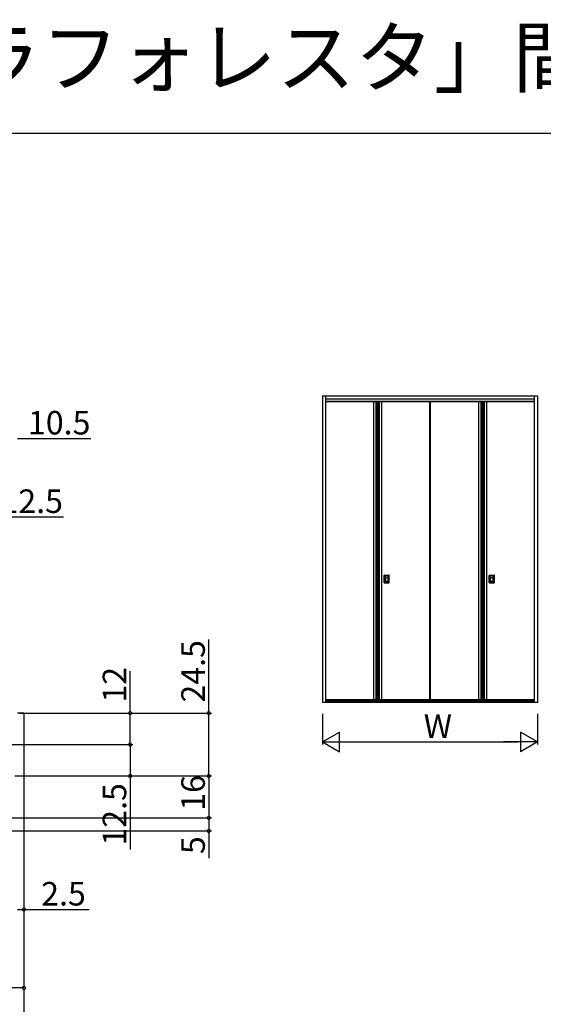
# Model space of a CAD drawing. Extents: x 0 to 990, y 0 to 1603.
# Drawn here: x 322 to 522, y 1227 to 1603 of the extents above; entities that cross this region are included whole.
import ezdxf

# ---------------------------------------------------------------- set-up
doc = ezdxf.new("R2010")
doc.units = 0
for name, color, linetype in [('USER1', 3, 'CONTINUOUS'), ('YKK_12', 2, 'CONTINUOUS'), ('YKK_A1', 4, 'CONTINUOUS'), ('YKK_D', 6, 'CONTINUOUS'), ('YKK_ZWAK', 7, 'CONTINUOUS')]:
    doc.layers.add(name, color=color, linetype=linetype)
doc.styles.get("Standard").update_dxf_attribs({"font": 'txt', "bigfont": 'BIGFONT'})

msp = doc.modelspace()

# ---------------------------------------------------------------- linework, layer by layer
at = {"layer": 'YKK_12', "linetype": 'Continuous'}
for q in [(321.199302, 1338.391916), (323.699302, 1153.395649)]:
    msp.add_line((323.699302, 1338.391916), q, dxfattribs=at)
at = {"layer": 'YKK_A1', "linetype": 'Continuous'}
for p, q in [((437.695366, 1459.672595), (519.845381, 1459.672595)), ((437.695366, 1459.672595), (437.695366, 1342.422572)), ((438.895366, 1459.672595), (438.895366, 1342.422572)), ((438.895366, 1458.472594), (518.64538, 1458.472594)), ((438.895366, 1457.672594), (518.64538, 1457.672594)), ((478.645373, 1457.422594), (438.895366, 1457.422594)), ((440.395367, 1457.672594), (440.395367, 1457.422594)), ((440.895367, 1457.672594), (440.895367, 1457.422594)), ((458.57037, 1457.422594), (458.57037, 1343.522573)), ((458.87037, 1457.422594), (458.87037, 1343.522573)), ((476.595373, 1457.672594), (476.595373, 1457.422594)), ((477.095373, 1457.672594), (477.095373, 1457.422594)), ((478.645373, 1343.522573), (478.645373, 1457.422594)), ((518.64538, 1457.422594), (478.895373, 1457.422594)), ((478.895373, 1343.522573), (478.895373, 1457.422594)), ((480.445374, 1457.672594), (480.445374, 1457.422594)), ((480.945374, 1457.672594), (480.945374, 1457.422594)), ((498.670377, 1457.422594), (498.670377, 1343.522573)), ((518.64538, 1457.422594), (498.795377, 1457.422594)), ((498.970377, 1457.422594), (498.970377, 1343.522573)), ((516.64538, 1457.672594), (516.64538, 1457.422594)), ((517.14538, 1457.672594), (517.14538, 1457.422594)), ((518.64538, 1342.422572), (518.64538, 1459.672595)), ((519.845381, 1459.672595), (519.845381, 1342.422572)), ((461.27037, 1389.672581), (461.27037, 1391.022581)), ((461.27037, 1388.322581), (461.27037, 1389.672581)), ((461.438351, 1390.938559), (461.270919, 1391.035397)), ((461.438351, 1388.406603), (461.270919, 1388.309765)), ((461.502085, 1391.004302), (461.407664, 1391.172042)), ((461.42037, 1391.172581), (462.24537, 1391.172581)), ((461.43787, 1389.672581), (461.43787, 1390.930081)), ((461.43787, 1389.672581), (461.43787, 1388.415081)), ((462.24537, 1391.005081), (461.51287, 1391.005081)), ((461.53787, 1389.672581), (461.53787, 1390.770081)), ((461.53787, 1388.575081), (461.53787, 1389.672581)), ((461.54537, 1389.672581), (461.54537, 1390.727581)), ((461.54537, 1388.617581), (461.54537, 1389.672581)), ((461.67287, 1390.905081), (462.24537, 1390.905081)), ((461.67287, 1388.440081), (462.24537, 1388.440081)), ((461.69037, 1390.872581), (462.24537, 1390.872581)), ((461.69037, 1388.472581), (462.24537, 1388.472581)), ((461.74537, 1389.672581), (461.74537, 1389.992581)), ((461.74537, 1389.272581), (461.74537, 1389.672581)), ((461.89537, 1390.142581), (462.24537, 1390.142581)), ((462.02037, 1388.472581), (462.02037, 1388.440081)), ((462.14537, 1388.872581), (462.24537, 1388.872581)), ((462.24537, 1391.172581), (463.070371, 1391.172581)), ((462.24537, 1391.005081), (462.977871, 1391.005081)), ((462.24537, 1390.905081), (462.817871, 1390.905081)), ((462.24537, 1390.872581), (462.800371, 1390.872581)), ((462.24537, 1390.142581), (462.595371, 1390.142581)), ((462.24537, 1388.872581), (462.34537, 1388.872581)), ((462.24537, 1388.472581), (462.800371, 1388.472581)), ((462.24537, 1388.440081), (462.817871, 1388.440081)), ((462.470371, 1388.472581), (462.470371, 1388.440081)), ((462.745371, 1389.672581), (462.745371, 1389.992581)), ((462.745371, 1389.272581), (462.745371, 1389.672581)), ((462.945371, 1389.672581), (462.945371, 1390.727581)), ((462.945371, 1388.617581), (462.945371, 1389.672581)), ((462.952871, 1389.672581), (462.952871, 1390.770081)), ((462.952871, 1388.575081), (462.952871, 1389.672581)), ((462.988655, 1391.004302), (463.083077, 1391.172042)), ((463.05239, 1390.938559), (463.219822, 1391.035397)), ((463.05239, 1388.406603), (463.219822, 1388.309765)), ((463.052871, 1390.930081), (463.052871, 1388.415081)), ((463.220371, 1389.672581), (463.220371, 1391.022581)), ((463.220371, 1388.322581), (463.220371, 1389.672581)), ((501.370377, 1389.672581), (501.370377, 1391.022581)), ((501.370377, 1388.322581), (501.370377, 1389.672581)), ((501.538358, 1390.938559), (501.370926, 1391.035397)), ((501.538358, 1388.406603), (501.370926, 1388.309765)), ((501.602093, 1391.004302), (501.507671, 1391.172042)), ((501.520377, 1391.172581), (502.345378, 1391.172581)), ((501.537877, 1389.672581), (501.537877, 1390.930081)), ((501.537877, 1389.672581), (501.537877, 1388.415081)), ((502.345378, 1391.005081), (501.612877, 1391.005081)), ((501.637877, 1389.672581), (501.637877, 1390.770081)), ((501.637877, 1388.575081), (501.637877, 1389.672581)), ((501.645377, 1389.672581), (501.645377, 1390.727581)), ((501.645377, 1388.617581), (501.645377, 1389.672581)), ((501.772877, 1390.905081), (502.345378, 1390.905081)), ((501.772877, 1388.440081), (502.345378, 1388.440081)), ((501.790377, 1390.872581), (502.345378, 1390.872581)), ((501.790377, 1388.472581), (502.345378, 1388.472581)), ((501.845377, 1389.672581), (501.845377, 1389.992581)), ((501.845377, 1389.272581), (501.845377, 1389.672581)), ((501.995378, 1390.142581), (502.345378, 1390.142581)), ((502.120378, 1388.472581), (502.120378, 1388.440081)), ((502.245378, 1388.872581), (502.345378, 1388.872581)), ((502.345378, 1391.172581), (503.170378, 1391.172581)), ((502.345378, 1391.005081), (503.077878, 1391.005081)), ((502.345378, 1390.905081), (502.917878, 1390.905081)), ((502.345378, 1390.872581), (502.900378, 1390.872581)), ((502.345378, 1390.142581), (502.695378, 1390.142581)), ((502.345378, 1388.872581), (502.445378, 1388.872581)), ((502.345378, 1388.472581), (502.900378, 1388.472581)), ((502.345378, 1388.440081), (502.917878, 1388.440081)), ((502.570378, 1388.472581), (502.570378, 1388.440081)), ((502.845378, 1389.672581), (502.845378, 1389.992581)), ((502.845378, 1389.272581), (502.845378, 1389.672581)), ((503.045378, 1389.672581), (503.045378, 1390.727581)), ((503.045378, 1388.617581), (503.045378, 1389.672581)), ((503.052878, 1389.672581), (503.052878, 1390.770081)), ((503.052878, 1388.575081), (503.052878, 1389.672581)), ((503.088663, 1391.004302), (503.183084, 1391.172042)), ((503.152397, 1390.938559), (503.319829, 1391.035397)), ((503.152397, 1388.406603), (503.319829, 1388.309765)), ((503.152878, 1390.930081), (503.152878, 1388.415081)), ((503.320378, 1389.672581), (503.320378, 1391.022581)), ((503.320378, 1388.322581), (503.320378, 1389.672581)), ((461.502085, 1388.34086), (461.407664, 1388.17312)), ((461.42037, 1388.172581), (462.24537, 1388.172581)), ((462.24537, 1388.340081), (461.51287, 1388.340081)), ((462.24537, 1388.340081), (462.977871, 1388.340081)), ((462.24537, 1388.172581), (463.070371, 1388.172581)), ((462.988655, 1388.34086), (463.083077, 1388.17312)), ((501.602093, 1388.34086), (501.507671, 1388.17312)), ((501.520377, 1388.172581), (502.345378, 1388.172581)), ((502.345378, 1388.340081), (501.612877, 1388.340081)), ((502.345378, 1388.340081), (503.077878, 1388.340081)), ((502.345378, 1388.172581), (503.170378, 1388.172581)), ((503.088663, 1388.34086), (503.183084, 1388.17312)), ((478.645373, 1343.522573), (438.895366, 1343.522573)), ((440.395367, 1343.522573), (440.395367, 1343.122573)), ((440.895367, 1343.522573), (440.895367, 1343.122573)), ((476.595373, 1343.522573), (476.595373, 1343.122573)), ((477.095373, 1343.522573), (477.095373, 1343.122573)), ((518.64538, 1343.522573), (478.895373, 1343.522573)), ((480.445374, 1343.522573), (480.445374, 1343.122573)), ((480.945374, 1343.522573), (480.945374, 1343.122573)), ((516.64538, 1343.522573), (516.64538, 1343.122573)), ((517.14538, 1343.522573), (517.14538, 1343.122573)), ((519.845381, 1342.422572), (437.695366, 1342.422572)), ((438.895366, 1343.122573), (518.64538, 1343.122573)), ((518.64538, 1343.022573), (438.895366, 1343.022573))]:
    msp.add_line(p, q, dxfattribs=at)
at = {"layer": 'YKK_A1'}
for p, q in [((457.220369, 1457.422594), (457.220369, 1343.522573)), ((458.12037, 1457.422594), (458.12037, 1343.522573)), ((459.32037, 1457.422594), (459.32037, 1343.522573)), ((460.22037, 1457.422594), (460.22037, 1343.522573)), ((497.320377, 1457.422594), (497.320377, 1343.522573)), ((498.220377, 1457.422594), (498.220377, 1343.522573)), ((499.420377, 1457.422594), (499.420377, 1343.522573)), ((500.320377, 1457.422594), (500.320377, 1343.522573))]:
    msp.add_line(p, q, dxfattribs=at)
at = {"layer": 'YKK_A1', "linetype": 'Continuous'}
for centre, radius, start, end in [((461.42037, 1391.022581), 0.15, 90, 180), ((461.51287, 1390.930081), 0.075, 90, 180), ((461.51287, 1388.415081), 0.075, 180, 270), ((461.67287, 1390.770081), 0.135, 90, 180), ((461.67287, 1388.575081), 0.135, 180, 270), ((461.69037, 1390.727581), 0.145, 90, 180), ((461.69037, 1388.617581), 0.145, 180, 270), ((461.89537, 1389.992581), 0.15, 90, 180), ((462.14537, 1389.272581), 0.4, 180, 270), ((462.34537, 1389.272581), 0.4, 270, 0), ((462.595371, 1389.992581), 0.15, 0, 90), ((462.800371, 1390.727581), 0.145, 0, 90), ((462.800371, 1388.617581), 0.145, 270, 0), ((462.817871, 1390.770081), 0.135, 0, 90), ((462.817871, 1388.575081), 0.135, 270, 0), ((462.977871, 1390.930081), 0.075, 0, 90), ((462.977871, 1388.415081), 0.075, 270, 0), ((463.070371, 1391.022581), 0.15, 0, 90), ((501.520377, 1391.022581), 0.15, 90, 180), ((501.612877, 1390.930081), 0.075, 90, 180), ((501.612877, 1388.415081), 0.075, 180, 270), ((501.772877, 1390.770081), 0.135, 90, 180), ((501.772877, 1388.575081), 0.135, 180, 270), ((501.790377, 1390.727581), 0.145, 90, 180), ((501.790377, 1388.617581), 0.145, 180, 270), ((501.995378, 1389.992581), 0.15, 90, 180), ((502.245378, 1389.272581), 0.4, 180, 270), ((502.445378, 1389.272581), 0.4, 270, 0), ((502.695378, 1389.992581), 0.15, 0, 90), ((502.900378, 1390.727581), 0.145, 0, 90), ((502.900378, 1388.617581), 0.145, 270, 0), ((502.917878, 1390.770081), 0.135, 0, 90), ((502.917878, 1388.575081), 0.135, 270, 0), ((503.077878, 1390.930081), 0.075, 0, 90), ((503.077878, 1388.415081), 0.075, 270, 0), ((503.170378, 1391.022581), 0.15, 0, 90), ((461.42037, 1388.322581), 0.15, 180, 270), ((463.070371, 1388.322581), 0.15, 270, 0), ((501.520377, 1388.322581), 0.15, 180, 270), ((503.170378, 1388.322581), 0.15, 270, 0)]:
    msp.add_arc(centre, radius, start, end, dxfattribs=at)
at = {"layer": 'YKK_D'}
for p, q in [((321.199309, 1443.391917), (349.309309, 1443.391917)), ((310.699302, 1413.391917), (338.809302, 1413.391917)), ((394.283091, 1338.391916), (394.283091, 1366.501916)), ((364.283091, 1338.391916), (364.283091, 1354.501916)), ((322.199301, 1338.391916), (395.283091, 1338.391916)), ((322.199301, 1338.391916), (365.283091, 1338.391916)), ((364.283091, 1326.391916), (364.283091, 1338.391916)), ((394.283091, 1314.391916), (394.283091, 1338.391916)), ((437.695354, 1338.089239), (437.695354, 1326.422572)), ((519.845385, 1338.089239), (519.845385, 1326.422572)), ((238.399302, 1326.391916), (365.283091, 1326.391916)), ((342.377836, 1326.39191), (365.283091, 1326.39191)), ((364.283091, 1326.39191), (364.283091, 1314.391916)), ((445.195354, 1327.422572), (512.345385, 1327.422572)), ((320.199301, 1314.391916), (395.283091, 1314.391916)), ((320.199301, 1314.391916), (365.283091, 1314.391916)), ((320.199301, 1314.391916), (395.283091, 1314.391916)), ((364.283091, 1314.391916), (364.283091, 1286.281916)), ((394.283091, 1314.391916), (394.283091, 1298.391916)), ((251.199301, 1298.391916), (395.283091, 1298.391916)), ((251.199301, 1298.391916), (395.283091, 1298.391916)), ((394.283091, 1298.391916), (394.283091, 1293.391918)), ((246.699302, 1293.391918), (395.283091, 1293.391918)), ((394.283091, 1293.391918), (394.283091, 1283.041918)), ((323.699309, 1289.023171), (323.699309, 1262.391918)), ((323.699309, 1289.023171), (323.699309, 1232.391918)), ((321.199309, 1263.391918), (323.699309, 1263.391918)), ((323.699309, 1263.391918), (348.599309, 1263.391918)), ((323.699309, 1233.391918), (137.699301, 1233.391918))]:
    msp.add_line(p, q, dxfattribs=at)
at = {"layer": 'YKK_D', "lineweight": -2}
for p, q in [((437.695354, 1327.422572), (444.190544, 1331.172572)), ((444.190544, 1323.672572), (444.190544, 1331.172572)), ((519.845385, 1327.422572), (513.350194, 1331.172572)), ((513.350194, 1331.172572), (513.350194, 1323.672572)), ((437.695354, 1327.422572), (444.190544, 1323.672572)), ((437.695354, 1327.422572), (450.685735, 1327.422572)), ((519.845385, 1327.422572), (506.855004, 1327.422572)), ((519.845385, 1327.422572), (513.350194, 1323.672572))]:
    msp.add_line(p, q, dxfattribs=at)
at = {"layer": 'YKK_D', "linetype": 'ByBlock', "const_width": 1.275}
for points in [[(364.283091, 1338.232541, 1), (364.283091, 1338.551291, 1)], [(394.283091, 1338.232541, 1), (394.283091, 1338.551291, 1)], [(364.283091, 1326.551291, 1), (364.283091, 1326.232541, 1)], [(364.283091, 1326.232535, 1), (364.283091, 1326.551285, 1)], [(364.283091, 1314.551291, 1), (364.283091, 1314.232541, 1)], [(394.283091, 1314.551291, 1), (394.283091, 1314.232541, 1)], [(394.283091, 1314.232541, 1), (394.283091, 1314.551291, 1)], [(394.283091, 1298.551291, 1), (394.283091, 1298.232541, 1)], [(394.283091, 1298.232541, 1), (394.283091, 1298.551291, 1)], [(394.283091, 1293.551293, 1), (394.283091, 1293.232543, 1)], [(323.858684, 1263.391918, 1), (323.539934, 1263.391918, 1)], [(323.539934, 1233.391918, 1), (323.858684, 1233.391918, 1)]]:
    msp.add_lwpolyline(points, format="xyb", close=True, dxfattribs=at)
at = {"layer": 'YKK_ZWAK'}
msp.add_line((0, 1560), (990, 1560), dxfattribs=at)

# ---------------------------------------------------------------- texts
at = {"layer": 'USER1'}
msp.add_text('木質インテリア建材「ラフォレスタ」間仕切 折戸タイプ', height=22, dxfattribs=at).set_placement((0, 1578))
at = {"layer": 'YKK_D'}
for s, p in [('10.5', (325.249309, 1444.891917)), ('12.5', (314.749302, 1414.891917)), ('W', (476.370369, 1328.922572)), ('2.5', (330.299309, 1264.891918))]:
    msp.add_text(s, height=9, dxfattribs=at).set_placement(p)
for s, p in [('24.5', (392.783091, 1342.441916)), ('12', (362.783091, 1342.441916)), ('16', (392.783091, 1301.111916)), ('12.5', (362.783091, 1287.781916)), ('5', (392.783091, 1284.541918))]:
    msp.add_text(s, height=9, rotation=90, dxfattribs=at).set_placement(p)

doc.saveas('drawing.dxf')
